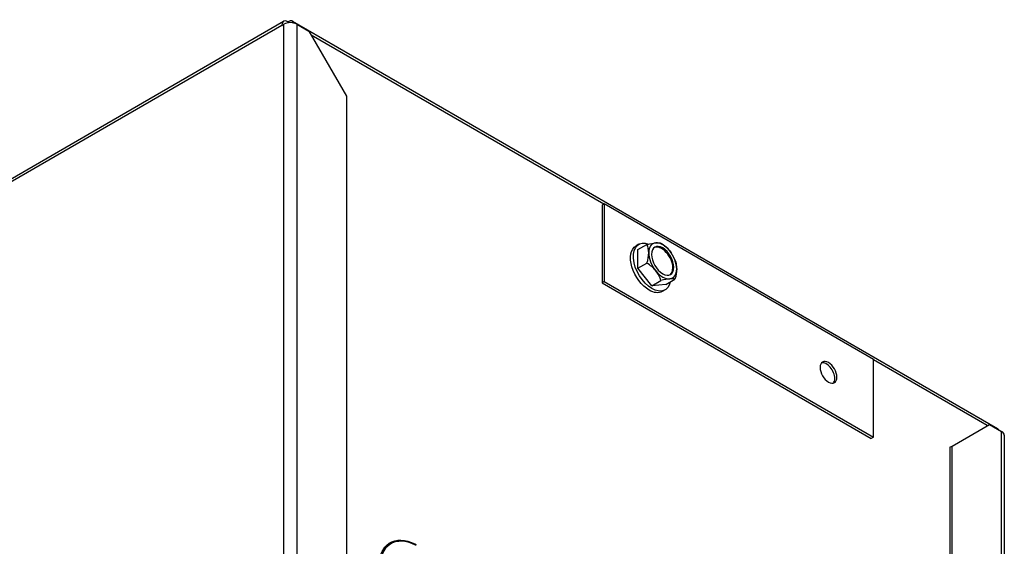
# Model space of a CAD drawing. Units: inches. Extents: x -15.3 to 33.2, y 53 to 74.9.
# Drawn here: x -10.5 to -2.7, y 70.7 to 74.9 of the extents above; entities that cross this region are included whole.
import ezdxf

# ---------------------------------------------------------------- set-up
doc = ezdxf.new("R2010")
doc.units = ezdxf.units.IN
doc.header["$LTSCALE"] = 3
doc.header["$MEASUREMENT"] = 0
doc.layers.add('GRILLE SUPPLY', color=3, linetype='Continuous')

msp = doc.modelspace()

# ---------------------------------------------------------------- linework, layer by layer
at = {"layer": 'GRILLE SUPPLY', "extrusion": (-5.55112e-17, -0.816497, 0.57735)}
for p, q in [((-8.4321, 74.8439), (-13.9885, 71.6359)), ((-13.9738, 71.6684), (-8.4174, 74.8764)), ((-8.4321, 74.8439), (-8.4147, 74.854)), ((-8.4147, 69.6747), (-8.4147, 74.854)), ((-8.3819, 74.8647), (-8.3819, 74.8729)), ((-8.3464, 74.8764), (-2.7899, 71.6684)), ((-8.3143, 74.854), (-8.3143, 69.725)), ((-8.3143, 74.854), (-8.2178, 74.7982)), ((-8.2178, 74.7982), (-7.9229, 74.2875)), ((-5.8936, 73.4363), (-8.2004, 74.7682)), ((-7.9229, 74.2875), (-7.9229, 69.9613)), ((-5.89, 73.4383), (-5.907, 73.4285)), ((-5.907, 73.4285), (-5.907, 72.8162)), ((-3.7687, 72.2136), (-5.89, 73.4383)), ((-5.89, 73.4383), (-5.89, 72.826)), ((-5.618, 73.12), (-5.64, 73.1073)), ((-5.6249, 73.0779), (-5.5536, 73.1191)), ((-5.6249, 72.9308), (-5.6249, 73.0779)), ((-5.6249, 72.9308), (-5.5536, 72.972)), ((-5.5145, 72.7936), (-5.6249, 72.9308)), ((-5.89, 72.826), (-5.907, 72.8162)), ((-5.907, 72.8162), (-3.7857, 71.5914)), ((-5.89, 72.826), (-3.7687, 71.6012)), ((-5.5145, 72.7936), (-5.4433, 72.8348)), ((-5.4042, 72.8035), (-5.5145, 72.7936)), ((-5.4042, 72.8035), (-5.333, 72.8446)), ((-5.411, 72.7614), (-5.433, 72.7488)), ((-3.7687, 71.6012), (-3.7687, 72.2136)), ((-2.8718, 71.6917), (-3.7687, 72.2095)), ((-3.1493, 71.5314), (-2.8544, 71.7017)), ((-2.8544, 71.7017), (-2.7579, 71.6459)), ((-2.7579, 67.3406), (-2.7579, 71.6459)), ((-3.7687, 71.6012), (-3.7857, 71.5914)), ((-2.7371, 71.617), (-2.7371, 67.3286)), ((-3.1662, 71.5216), (-3.1493, 71.5314)), ((-3.1662, 71.5216), (-3.1662, 67.5764)), ((-3.1493, 67.5666), (-3.1493, 71.5314)), ((-7.5724, 70.761), (-7.5894, 70.7512)), ((-7.3784, 70.7586), (-7.386, 70.7542))]:
    msp.add_line(p, q, dxfattribs=at)
at = {"layer": 'GRILLE SUPPLY', "extrusion": (-1.6888e-15, 5.55112e-17, -1)}
msp.add_arc((5.5857, 72.8996), 0.2702, 150, 165, dxfattribs=at)
at = {"layer": 'GRILLE SUPPLY'}
for centre, major_axis, ratio, start_param, end_param in [((-8.3819, 74.815), (-0.0355, 0.0615), 0.57735, -0.785398, 0.785398), ((-8.3645, 74.825), (-0.071, 0), 0.57735, -2.356194, -0.785398), ((-8.3819, 74.815), (0.0355, 0.0615), 0.57735, -0.43267, 0.785398), ((-5.696, 72.9633), (0.1103, 0.1911), 0.57735, -0.785398, -0.364864), ((-5.4297, 72.9897), (-0.078, 0.1351), 0.57735, -0.261799, 0.785398), ((-5.4382, 72.9848), (-0.0624, 0.1081), 0.57735, -2.356194, -0.068044), ((-5.4297, 72.9897), (-0.078, 0.1351), 0.57735, -1.308997, -0.261799), ((-5.696, 72.9633), (0.1103, 0.1911), 0.57735, -1.205932, -0.785398), ((-5.4297, 72.9897), (0.078, -0.1351), 0.57735, -2.356194, -1.308997), ((-5.4297, 72.9897), (-0.078, 0.1351), 0.57735, -2.356194, -1.308997), ((-5.6408, 72.8211), (-0.1805, 0.1269), 0.788675, -1.921676, -1.501141), ((-5.4297, 72.9897), (0.078, -0.1351), 0.57735, -1.308997, -0.261799), ((-5.6408, 72.8211), (-0.1805, 0.1269), 0.788675, -2.34221, -1.921676), ((-5.4297, 72.9897), (0.078, -0.1351), 0.57735, -0.261799, 0.785398), ((-5.4382, 72.9848), (0.0624, -0.1081), 0.57735, 0.068044, 0.785398), ((-5.5305, 72.7575), (-0.2057, -0.0798), 0.211325, -2.509678, -2.089144), ((-5.5305, 72.7575), (0.2057, 0.0798), 0.211325, 0.21138, 0.631914), ((-4.1392, 72.1017), (-0.0469, 0.0812), 0.57735, -2.356194, -0.182023), ((-4.1392, 72.1017), (0.0469, -0.0812), 0.57735, 0.182023, 0.785398), ((-2.8081, 71.617), (0.071, 0), 0.57735, 0, 0.785398), ((-7.3587, 70.3908), (-0.2137, 0.3702), 0.57735, -0.721771, 2.292568), ((-7.3757, 70.381), (-0.2187, 0.3789), 0.57735, -0.336357, -0.0388)]:
    msp.add_ellipse(centre, major_axis=major_axis, ratio=ratio, start_param=start_param, end_param=end_param, dxfattribs=at)
at = {"layer": 'GRILLE SUPPLY', "extrusion": (-1.92323e-15, -2.77093e-16, -1)}
msp.add_ellipse((-5.5365, 72.928), major_axis=(-0.1035, 0.1793), ratio=0.57735, start_param=-2.356194, end_param=0, dxfattribs=at)
at = {"layer": 'GRILLE SUPPLY', "extrusion": (-1.66626e-15, -5.33959e-19, -1)}
msp.add_ellipse((-5.5145, 72.9407), major_axis=(-0.1035, 0.1793), ratio=0.57735, start_param=-2.356194, end_param=0.604217, dxfattribs=at)
at = {"layer": 'GRILLE SUPPLY', "extrusion": (-1.66104e-15, 3.67758e-16, -1)}
msp.add_ellipse((-5.6408, 73.0418), major_axis=(0.2057, 0.0798), ratio=0.211325, start_param=-1.052449, end_param=-0.631914, dxfattribs=at)
at = {"layer": 'GRILLE SUPPLY', "extrusion": (-1.65882e-15, -1.24438e-16, -1)}
msp.add_ellipse((-5.4297, 72.9897), major_axis=(-0.0624, 0.1081), ratio=0.57735, start_param=-3.926991, end_param=2.356194, dxfattribs=at)
at = {"layer": 'GRILLE SUPPLY', "extrusion": (-1.95374e-15, 9.68705e-16, -1)}
msp.add_ellipse((-5.6408, 73.0418), major_axis=(0.2057, 0.0798), ratio=0.211325, start_param=-0.631914, end_param=-0.21138, dxfattribs=at)
at = {"layer": 'GRILLE SUPPLY', "extrusion": (-1.6007e-15, 3.95072e-17, -1)}
msp.add_ellipse((-5.5305, 72.9781), major_axis=(0.1805, -0.1269), ratio=0.788675, start_param=-1.640451, end_param=-1.219917, dxfattribs=at)
at = {"layer": 'GRILLE SUPPLY', "extrusion": (-1.49144e-15, 9.84134e-17, -1)}
msp.add_ellipse((-5.5305, 72.9781), major_axis=(0.1805, -0.1269), ratio=0.788675, start_param=-1.219917, end_param=-1.136278, dxfattribs=at)
at = {"layer": 'GRILLE SUPPLY', "extrusion": (-1.34634e-15, -5.59736e-17, -1)}
msp.add_ellipse((-5.4754, 72.8359), major_axis=(-0.1103, -0.1911), ratio=0.57735, start_param=-2.617994, end_param=-2.356194, dxfattribs=at)
at = {"layer": 'GRILLE SUPPLY', "extrusion": (-1.37582e-15, 2.81541e-16, -1)}
msp.add_ellipse((-5.4754, 72.8359), major_axis=(-0.1103, -0.1911), ratio=0.57735, start_param=-2.356194, end_param=-1.93566, dxfattribs=at)
at = {"layer": 'GRILLE SUPPLY', "extrusion": (-1.34262e-15, -5.97828e-18, -1)}
msp.add_ellipse((-5.5145, 72.9407), major_axis=(0.1035, -0.1793), ratio=0.57735, start_param=-0.572485, end_param=0.785398, dxfattribs=at)
at = {"layer": 'GRILLE SUPPLY', "extrusion": (-1.67542e-15, -2.62219e-16, -1)}
msp.add_ellipse((-5.5365, 72.928), major_axis=(0.1035, -0.1793), ratio=0.57735, start_param=0, end_param=0.785398, dxfattribs=at)
at = {"layer": 'GRILLE SUPPLY', "extrusion": (-1.9547e-15, -1.67067e-16, -1)}
msp.add_ellipse((-4.1223, 72.1115), major_axis=(0.0469, -0.0812), ratio=0.57735, start_param=-3.926991, end_param=2.356194, dxfattribs=at)
at = {"layer": 'GRILLE SUPPLY', "extrusion": (-1.59043e-15, 2.08525e-17, -1)}
msp.add_ellipse((-2.8254, 71.6069), major_axis=(0.0355, 0.0615), ratio=0.57735, start_param=0, end_param=0.3131, dxfattribs=at)
at = {"layer": 'GRILLE SUPPLY', "extrusion": (-1.85484e-15, -1.73508e-16, -1)}
msp.add_ellipse((-7.3587, 70.3908), major_axis=(-0.2187, 0.3789), ratio=0.57735, start_param=-2.292568, end_param=0.721771, dxfattribs=at)
at = {"layer": 'GRILLE SUPPLY', "extrusion": (-1.86599e-15, 1.23474e-17, -1)}
msp.add_ellipse((-7.3757, 70.381), major_axis=(-0.2137, 0.3702), ratio=0.57735, start_param=-0.261341, end_param=0, dxfattribs=at)
at = {"layer": 'GRILLE SUPPLY', "extrusion": (-1.73093e-15, -1.66071e-16, -1)}
msp.add_ellipse((-7.3781, 70.7544), major_axis=(0.0025, -0.00433), ratio=0.57735, start_param=-2.419821, end_param=0.721771, dxfattribs=at)

doc.saveas('drawing.dxf')
